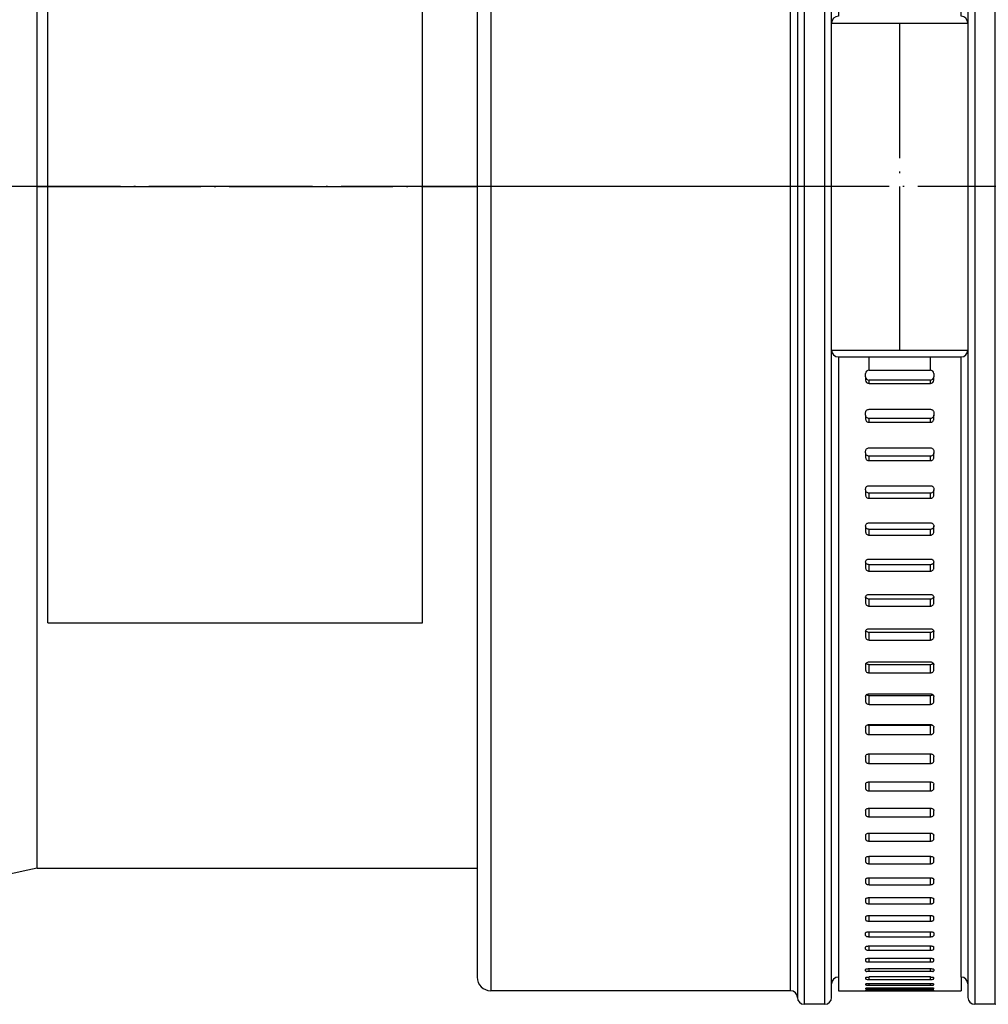
# Model space of a CAD drawing. Units: millimetres. Extents: x -1151 to -487, y 344 to 970.
# Drawn here: x -762 to -691, y 495 to 567 of the extents above; entities that cross this region are included whole.
import ezdxf

# ---------------------------------------------------------------- set-up
doc = ezdxf.new("R2010")
doc.units = ezdxf.units.MM
doc.linetypes.add('DOT_CENTER', pattern=[14, 12, -1, 0, -1])
doc.layers.add('1', color=7, linetype='Continuous')

# ---------------------------------------------------------------- blocks, each defined once
blk = doc.blocks.new('Hinweisetikett-Rohr-340798711__2', base_point=(-760.003, 523))
at = {"color": 7, "linetype": 'Continuous'}
for p, q in [((-760.003, 523), (-760.003, 587)), ((-732.503, 587), (-760.003, 587)), ((-732.503, 523), (-732.503, 587)), ((-760.003, 523), (-732.503, 523))]:
    blk.add_line(p, q, dxfattribs=at)
blk = doc.blocks.new('14-08-443_Schlauchschelle__3', base_point=(-702.503, 496))
at = {"color": 7, "linetype": 'Continuous'}
for p, q in [((-702.503, 543), (-702.503, 567)), ((-692.503, 567), (-692.503, 543)), ((-702.003, 542.5), (-693.003, 542.5)), ((-702.003, 542.5), (-702.003, 497)), ((-699.753, 541.533), (-699.753, 542.5)), ((-695.253, 541.533), (-695.253, 542.5)), ((-693.003, 497), (-693.003, 542.5)), ((-700.003, 541.04), (-700.003, 541.29)), ((-699.753, 541.5), (-699.753, 541.533)), ((-697.503, 541.5), (-699.753, 541.5)), ((-695.253, 541.5), (-697.503, 541.5)), ((-695.253, 541.5), (-695.253, 541.533)), ((-695.003, 541.29), (-695.003, 541.04)), ((-700.003, 541.04), (-700.003, 540.804)), ((-695.253, 540.798), (-699.753, 540.798)), ((-699.753, 540.561), (-695.253, 540.561)), ((-695.003, 540.804), (-695.003, 541.04)), ((-700.003, 538.229), (-700.003, 538.424)), ((-699.753, 538.664), (-695.253, 538.664)), ((-695.003, 538.424), (-695.003, 538.229)), ((-700.003, 538.229), (-700.003, 537.944)), ((-695.253, 537.99), (-699.753, 537.99)), ((-699.753, 537.705), (-695.253, 537.705)), ((-695.003, 537.944), (-695.003, 538.229)), ((-700.003, 535.461), (-700.003, 535.6)), ((-700.003, 535.461), (-700.003, 535.128)), ((-699.753, 535.836), (-695.253, 535.836)), ((-695.003, 535.6), (-695.003, 535.461)), ((-695.003, 535.128), (-695.003, 535.461)), ((-695.253, 535.226), (-699.753, 535.226)), ((-699.753, 534.893), (-695.253, 534.893)), ((-700.003, 532.742), (-700.003, 532.825)), ((-700.003, 532.742), (-700.003, 532.362)), ((-699.753, 533.056), (-695.253, 533.056)), ((-695.253, 532.511), (-699.753, 532.511)), ((-695.003, 532.825), (-695.003, 532.742)), ((-695.003, 532.362), (-695.003, 532.742)), ((-699.753, 532.131), (-695.253, 532.131)), ((-699.753, 530.332), (-695.253, 530.332)), ((-700.003, 530.079), (-700.003, 530.105)), ((-700.003, 530.079), (-700.003, 529.653)), ((-695.253, 529.853), (-699.753, 529.853)), ((-695.003, 530.105), (-695.003, 530.079)), ((-695.003, 529.653), (-695.003, 530.079)), ((-699.753, 529.428), (-695.253, 529.428)), ((-700.003, 527.449), (-700.003, 527.008)), ((-699.753, 527.671), (-695.253, 527.671)), ((-695.003, 527.008), (-695.003, 527.449)), ((-695.253, 527.259), (-699.753, 527.259)), ((-699.753, 526.788), (-695.253, 526.788)), ((-700.003, 524.863), (-700.003, 524.434)), ((-699.753, 525.078), (-695.253, 525.078)), ((-695.253, 524.735), (-699.753, 524.735)), ((-695.003, 524.434), (-695.003, 524.863)), ((-699.753, 524.22), (-695.253, 524.22)), ((-699.753, 522.561), (-695.253, 522.561)), ((-700.003, 522.352), (-700.003, 521.937)), ((-695.253, 522.287), (-699.753, 522.287)), ((-699.753, 521.73), (-695.253, 521.73)), ((-695.003, 521.937), (-695.003, 522.352)), ((-700.003, 519.924), (-700.003, 519.524)), ((-699.753, 520.126), (-695.253, 520.126)), ((-695.253, 519.922), (-699.753, 519.922)), ((-695.003, 519.524), (-695.003, 519.924)), ((-699.753, 519.324), (-695.253, 519.324)), ((-700.003, 517.585), (-700.003, 517.2)), ((-699.753, 517.779), (-695.253, 517.779)), ((-695.253, 517.646), (-699.753, 517.646)), ((-695.003, 517.2), (-695.003, 517.585)), ((-699.753, 517.008), (-695.253, 517.008)), ((-700.003, 515.34), (-700.003, 514.971)), ((-699.753, 515.526), (-695.253, 515.526)), ((-695.253, 515.463), (-699.753, 515.463)), ((-695.003, 514.971), (-695.003, 515.34)), ((-699.753, 514.788), (-695.253, 514.788)), ((-700.003, 513.195), (-700.003, 512.844)), ((-699.753, 513.372), (-695.253, 513.372)), ((-695.003, 512.844), (-695.003, 513.195)), ((-699.753, 512.67), (-695.253, 512.67)), ((-700.003, 511.156), (-700.003, 510.823)), ((-699.753, 511.324), (-695.253, 511.324)), ((-695.003, 510.823), (-695.003, 511.156)), ((-699.753, 510.658), (-695.253, 510.658)), ((-699.753, 509.386), (-695.253, 509.386)), ((-700.003, 509.228), (-700.003, 508.914)), ((-699.753, 508.759), (-695.253, 508.759)), ((-695.003, 508.914), (-695.003, 509.228)), ((-700.003, 507.415), (-700.003, 507.121)), ((-699.753, 507.564), (-695.253, 507.564)), ((-695.003, 507.121), (-695.003, 507.415)), ((-699.753, 506.976), (-695.253, 506.976)), ((-699.753, 505.861), (-695.253, 505.861)), ((-700.003, 505.723), (-700.003, 505.45)), ((-699.753, 505.314), (-695.253, 505.314)), ((-695.003, 505.45), (-695.003, 505.723)), ((-700.003, 504.155), (-700.003, 503.903)), ((-699.753, 504.282), (-695.253, 504.282)), ((-699.753, 503.779), (-695.253, 503.779)), ((-695.003, 503.903), (-695.003, 504.155)), ((-700.003, 502.715), (-700.003, 502.486)), ((-699.753, 502.832), (-695.253, 502.832)), ((-699.753, 502.372), (-695.253, 502.372)), ((-695.003, 502.486), (-695.003, 502.715)), ((-699.753, 501.513), (-695.253, 501.513)), ((-700.003, 501.408), (-700.003, 501.201)), ((-699.753, 501.098), (-695.253, 501.098)), ((-695.003, 501.201), (-695.003, 501.408)), ((-700.003, 500.052), (-700.003, 500.236)), ((-699.753, 500.329), (-695.253, 500.329)), ((-695.003, 500.236), (-695.003, 500.052)), ((-699.753, 499.961), (-695.253, 499.961)), ((-699.753, 499.284), (-695.253, 499.284)), ((-700.003, 499.041), (-700.003, 499.202)), ((-699.753, 498.963), (-695.253, 498.963)), ((-695.003, 499.041), (-695.003, 499.202)), ((-700.003, 498.309), (-700.003, 498.173)), ((-699.753, 498.379), (-695.253, 498.379)), ((-699.753, 498.106), (-695.253, 498.106)), ((-695.003, 498.173), (-695.003, 498.309)), ((-700.003, 497.447), (-700.003, 497.559)), ((-699.753, 497.617), (-695.253, 497.617)), ((-695.253, 497.397), (-699.753, 497.397)), ((-695.003, 497.559), (-695.003, 497.447)), ((-702.003, 497), (-702.003, 496)), ((-700.003, 496.955), (-700.003, 496.867)), ((-700.003, 496.497), (-700.003, 496.434)), ((-695.253, 497.008), (-699.753, 497.008)), ((-699.753, 496.825), (-695.253, 496.825)), ((-699.753, 496.53), (-695.253, 496.53)), ((-699.753, 496.405), (-695.253, 496.405)), ((-695.003, 496.867), (-695.003, 496.955)), ((-695.003, 496.434), (-695.003, 496.497)), ((-693.003, 497), (-693.003, 496)), ((-702.003, 496), (-693.003, 496)), ((-700.003, 496.187), (-700.003, 496.149)), ((-699.753, 496.207), (-695.253, 496.207)), ((-699.753, 496.132), (-695.253, 496.132)), ((-699.753, 496.033), (-695.253, 496.033)), ((-699.753, 496.008), (-695.253, 496.008)), ((-695.003, 496.145), (-695.003, 496.192))]:
    blk.add_line(p, q, dxfattribs=at)
at = {"color": 3, "linetype": 'Continuous'}
for p, q in [((-702.503, 567), (-692.503, 567)), ((-702.503, 543), (-692.503, 543)), ((-699.753, 540.561), (-699.753, 540.798)), ((-695.253, 540.561), (-695.253, 540.798)), ((-699.753, 537.705), (-699.753, 537.99)), ((-695.253, 537.705), (-695.253, 537.99)), ((-699.753, 534.893), (-699.753, 535.226)), ((-695.253, 534.893), (-695.253, 535.226)), ((-699.753, 532.131), (-699.753, 532.511)), ((-695.253, 532.131), (-695.253, 532.511)), ((-699.753, 529.428), (-699.753, 529.853)), ((-695.253, 529.428), (-695.253, 529.853)), ((-699.753, 526.788), (-699.753, 527.259)), ((-695.253, 526.788), (-695.253, 527.259)), ((-699.753, 524.22), (-699.753, 524.735)), ((-695.253, 524.22), (-695.253, 524.735)), ((-699.753, 521.73), (-699.753, 522.287)), ((-695.253, 521.73), (-695.253, 522.287)), ((-699.753, 519.324), (-699.753, 519.922)), ((-695.253, 519.324), (-695.253, 519.922)), ((-699.753, 517.008), (-699.753, 517.646)), ((-695.253, 517.008), (-695.253, 517.646)), ((-699.753, 514.788), (-699.753, 515.463)), ((-695.253, 514.788), (-695.253, 515.463)), ((-699.753, 512.67), (-699.753, 513.372)), ((-695.253, 512.67), (-695.253, 513.372)), ((-699.753, 510.658), (-699.753, 511.324)), ((-695.253, 510.658), (-695.253, 511.324)), ((-699.753, 508.759), (-699.753, 509.386)), ((-695.253, 508.759), (-695.253, 509.386)), ((-699.753, 506.976), (-699.753, 507.564)), ((-695.253, 506.976), (-695.253, 507.564)), ((-699.753, 505.314), (-699.753, 505.861)), ((-695.253, 505.314), (-695.253, 505.861)), ((-699.753, 503.779), (-699.753, 504.282)), ((-695.253, 503.779), (-695.253, 504.282)), ((-699.753, 502.372), (-699.753, 502.832)), ((-695.253, 502.372), (-695.253, 502.832)), ((-699.753, 501.098), (-699.753, 501.513)), ((-695.253, 501.098), (-695.253, 501.513)), ((-699.753, 499.961), (-699.753, 500.329)), ((-695.253, 499.961), (-695.253, 500.329)), ((-699.753, 498.963), (-699.753, 499.284)), ((-695.253, 498.963), (-695.253, 499.284)), ((-699.753, 498.106), (-699.753, 498.379)), ((-695.253, 498.106), (-695.253, 498.379)), ((-699.753, 497.397), (-699.753, 497.617)), ((-695.253, 497.397), (-695.253, 497.617)), ((-699.753, 496.825), (-699.753, 497.008)), ((-699.753, 496.405), (-699.753, 496.53)), ((-695.253, 496.825), (-695.253, 497.008)), ((-695.253, 496.405), (-695.253, 496.53)), ((-699.753, 496.132), (-699.753, 496.207)), ((-699.753, 496.008), (-699.753, 496.033)), ((-695.253, 496.132), (-695.253, 496.207)), ((-695.253, 496.008), (-695.253, 496.033))]:
    blk.add_line(p, q, dxfattribs=at)
at = {"color": 7, "linetype": 'Continuous'}
for centre, radius, start, end in [((-702.003, 567), 0.5, 90, 180), ((-693.003, 567), 0.5, 0, 90), ((-702.003, 543), 0.5, 180, 270), ((-693.003, 543), 0.5, 270, 0), ((-699.757, 541.286), 0.247, 89.20932, 179.23056), ((-695.25, 541.286), 0.247, 0.76944, 90.79068), ((-699.757, 541.044), 0.246, 180.85623, 270.88262), ((-699.757, 540.807), 0.246, 180.85549, 270.88184), ((-695.25, 541.044), 0.246, 269.11738, 359.14377), ((-695.25, 540.807), 0.246, 269.11816, 359.14451)]:
    blk.add_arc(centre, radius, start, end, dxfattribs=at)
for points, knots in [([(-700.003, 538.424), (-700, 538.455), (-699.992, 538.518), (-699.934, 538.598), (-699.851, 538.653), (-699.786, 538.66), (-699.753, 538.664)], [0, 0, 0, 0, 0.0939879, 0.1885202, 0.2846291, 0.3823126, 0.3823126, 0.3823126, 0.3823126]), ([(-695.253, 538.664), (-695.221, 538.66), (-695.156, 538.653), (-695.073, 538.598), (-695.015, 538.519), (-695.007, 538.455), (-695.003, 538.424)], [0, 0, 0, 0, 0.0976001, 0.193627, 0.2882425, 0.3823119, 0.3823119, 0.3823119, 0.3823119]), ([(-699.753, 537.99), (-699.786, 537.994), (-699.851, 538.001), (-699.934, 538.056), (-699.992, 538.135), (-700, 538.198), (-700.003, 538.229)], [0, 0, 0, 0, 0.0975824, 0.1934818, 0.2878483, 0.3816437, 0.3816437, 0.3816437, 0.3816437]), ([(-700.003, 537.944), (-700, 537.913), (-699.992, 537.85), (-699.934, 537.771), (-699.851, 537.716), (-699.786, 537.709), (-699.753, 537.705)], [0, 0, 0, 0, 0.0937165, 0.1880021, 0.2839843, 0.3816502, 0.3816502, 0.3816502, 0.3816502]), ([(-695.003, 538.229), (-695.007, 538.198), (-695.015, 538.135), (-695.073, 538.056), (-695.156, 538.001), (-695.221, 537.994), (-695.253, 537.99)], [0, 0, 0, 0, 0.0937141, 0.1879976, 0.2839787, 0.3816445, 0.3816445, 0.3816445, 0.3816445]), ([(-695.253, 537.705), (-695.221, 537.709), (-695.156, 537.716), (-695.073, 537.771), (-695.015, 537.85), (-695.007, 537.913), (-695.003, 537.944)], [0, 0, 0, 0, 0.0975826, 0.193483, 0.2878517, 0.3816494, 0.3816494, 0.3816494, 0.3816494]), ([(-700.003, 535.6), (-700, 535.631), (-699.992, 535.693), (-699.934, 535.771), (-699.851, 535.825), (-699.786, 535.832), (-699.753, 535.836)], [0, 0, 0, 0, 0.0925546, 0.1860778, 0.2817481, 0.3793764, 0.3793764, 0.3793764, 0.3793764]), ([(-699.753, 535.226), (-699.786, 535.229), (-699.851, 535.236), (-699.934, 535.29), (-699.992, 535.368), (-700, 535.43), (-700.003, 535.461)], [0, 0, 0, 0, 0.0975247, 0.1929668, 0.2862836, 0.3785989, 0.3785989, 0.3785989, 0.3785989]), ([(-695.253, 535.836), (-695.221, 535.832), (-695.156, 535.825), (-695.073, 535.771), (-695.015, 535.693), (-695.007, 535.631), (-695.003, 535.6)], [0, 0, 0, 0, 0.097545, 0.1931343, 0.2867402, 0.3793753, 0.3793753, 0.3793753, 0.3793753]), ([(-695.003, 535.461), (-695.007, 535.43), (-695.015, 535.368), (-695.073, 535.29), (-695.156, 535.236), (-695.221, 535.229), (-695.253, 535.226)], [0, 0, 0, 0, 0.0922352, 0.1854694, 0.2809922, 0.3786001, 0.3786001, 0.3786001, 0.3786001]), ([(-700.003, 535.128), (-700, 535.097), (-699.992, 535.035), (-699.934, 534.957), (-699.851, 534.904), (-699.786, 534.896), (-699.753, 534.893)], [0, 0, 0, 0, 0.0922379, 0.1854746, 0.2809987, 0.3786067, 0.3786067, 0.3786067, 0.3786067]), ([(-695.253, 534.893), (-695.221, 534.896), (-695.156, 534.904), (-695.073, 534.957), (-695.015, 535.035), (-695.007, 535.097), (-695.003, 535.128)], [0, 0, 0, 0, 0.0975249, 0.1929682, 0.2862875, 0.3786055, 0.3786055, 0.3786055, 0.3786055]), ([(-700.003, 532.825), (-700, 532.855), (-699.992, 532.917), (-699.933, 532.993), (-699.851, 533.046), (-699.786, 533.053), (-699.753, 533.056)], [0, 0, 0, 0, 0.0908989, 0.1832614, 0.2784303, 0.3759956, 0.3759956, 0.3759956, 0.3759956]), ([(-699.753, 532.511), (-699.786, 532.515), (-699.851, 532.522), (-699.933, 532.574), (-699.992, 532.65), (-699.999, 532.711), (-700.003, 532.742)], [0, 0, 0, 0, 0.0974596, 0.1923828, 0.2844998, 0.3751134, 0.3751134, 0.3751134, 0.3751134]), ([(-695.253, 533.056), (-695.221, 533.053), (-695.156, 533.046), (-695.074, 532.993), (-695.015, 532.917), (-695.007, 532.855), (-695.003, 532.825)], [0, 0, 0, 0, 0.0974824, 0.1925712, 0.285016, 0.3759942, 0.3759942, 0.3759942, 0.3759942]), ([(-695.003, 532.742), (-695.007, 532.711), (-695.015, 532.65), (-695.074, 532.574), (-695.156, 532.522), (-695.221, 532.515), (-695.253, 532.511)], [0, 0, 0, 0, 0.0905347, 0.1825695, 0.2775725, 0.3751149, 0.3751149, 0.3751149, 0.3751149]), ([(-700.003, 532.362), (-700, 532.332), (-699.992, 532.27), (-699.933, 532.194), (-699.851, 532.142), (-699.786, 532.135), (-699.753, 532.131)], [0, 0, 0, 0, 0.0905378, 0.1825755, 0.2775798, 0.3751224, 0.3751224, 0.3751224, 0.3751224]), ([(-695.253, 532.131), (-695.221, 532.135), (-695.156, 532.142), (-695.074, 532.194), (-695.015, 532.27), (-695.007, 532.332), (-695.003, 532.362)], [0, 0, 0, 0, 0.0974598, 0.1923843, 0.2845042, 0.3751209, 0.3751209, 0.3751209, 0.3751209]), ([(-700.003, 530.105), (-699.999, 530.135), (-699.991, 530.196), (-699.933, 530.271), (-699.851, 530.322), (-699.786, 530.329), (-699.753, 530.332)], [0, 0, 0, 0, 0.0890256, 0.1800819, 0.2746907, 0.372186, 0.372186, 0.372186, 0.372186]), ([(-695.253, 530.332), (-695.221, 530.329), (-695.156, 530.322), (-695.074, 530.271), (-695.015, 530.196), (-695.007, 530.135), (-695.003, 530.105)], [0, 0, 0, 0, 0.0974126, 0.1919425, 0.2830807, 0.3721842, 0.3721842, 0.3721842, 0.3721842]), ([(-699.753, 529.853), (-699.786, 529.857), (-699.85, 529.863), (-699.933, 529.914), (-699.991, 529.989), (-699.999, 530.049), (-700.003, 530.079)], [0, 0, 0, 0, 0.0973877, 0.1917348, 0.2825083, 0.3712035, 0.3712035, 0.3712035, 0.3712035]), ([(-700.003, 529.653), (-699.999, 529.623), (-699.991, 529.563), (-699.933, 529.488), (-699.85, 529.438), (-699.786, 529.431), (-699.753, 529.428)], [0, 0, 0, 0, 0.0886211, 0.1793161, 0.2737434, 0.3712137, 0.3712137, 0.3712137, 0.3712137]), ([(-695.003, 530.079), (-695.007, 530.049), (-695.015, 529.989), (-695.074, 529.914), (-695.156, 529.863), (-695.221, 529.857), (-695.253, 529.853)], [0, 0, 0, 0, 0.0886176, 0.1793094, 0.2737352, 0.3712054, 0.3712054, 0.3712054, 0.3712054]), ([(-695.253, 529.428), (-695.221, 529.431), (-695.157, 529.438), (-695.074, 529.488), (-695.015, 529.563), (-695.007, 529.623), (-695.003, 529.653)], [0, 0, 0, 0, 0.0973879, 0.1917365, 0.2825131, 0.3712119, 0.3712119, 0.3712119, 0.3712119]), ([(-700.003, 527.479), (-699.996, 527.502), (-699.982, 527.55), (-699.929, 527.613), (-699.85, 527.661), (-699.786, 527.667), (-699.753, 527.671)], [0, 0, 0, 0, 0.0731948, 0.1483282, 0.242323, 0.3397418, 0.3397418, 0.3397418, 0.3397418]), ([(-700.003, 527.449), (-700.003, 527.454), (-700.003, 527.464), (-700.003, 527.474), (-700.003, 527.479)], [0, 0, 0, 0, 0.01486402, 0.02956828, 0.02956828, 0.02956828, 0.02956828]), ([(-699.753, 527.259), (-699.786, 527.262), (-699.85, 527.269), (-699.928, 527.316), (-699.982, 527.378), (-699.996, 527.426), (-700.003, 527.449)], [0, 0, 0, 0, 0.0973097, 0.1910283, 0.2658396, 0.3386853, 0.3386853, 0.3386853, 0.3386853]), ([(-695.253, 527.671), (-695.221, 527.667), (-695.157, 527.661), (-695.078, 527.613), (-695.025, 527.55), (-695.011, 527.502), (-695.003, 527.479)], [0, 0, 0, 0, 0.0973366, 0.1912535, 0.266455, 0.3397436, 0.3397436, 0.3397436, 0.3397436]), ([(-695.003, 527.449), (-695.011, 527.426), (-695.025, 527.378), (-695.078, 527.316), (-695.157, 527.269), (-695.221, 527.262), (-695.253, 527.259)], [0, 0, 0, 0, 0.0727524, 0.1474958, 0.2412918, 0.3386837, 0.3386837, 0.3386837, 0.3386837]), ([(-695.003, 527.479), (-695.004, 527.474), (-695.004, 527.464), (-695.004, 527.454), (-695.003, 527.449)], [0, 0, 0, 0, 0.0147073, 0.02956825, 0.02956825, 0.02956825, 0.02956825]), ([(-700.003, 527.008), (-699.999, 526.979), (-699.991, 526.92), (-699.933, 526.847), (-699.85, 526.798), (-699.786, 526.792), (-699.753, 526.788)], [0, 0, 0, 0, 0.0864935, 0.1757095, 0.2695072, 0.3668992, 0.3668992, 0.3668992, 0.3668992]), ([(-695.253, 526.788), (-695.221, 526.792), (-695.157, 526.798), (-695.074, 526.847), (-695.016, 526.92), (-695.007, 526.979), (-695.003, 527.008)], [0, 0, 0, 0, 0.0973099, 0.1910302, 0.2803273, 0.3668969, 0.3668969, 0.3668969, 0.3668969]), ([(-700.003, 524.863), (-700.003, 524.87), (-700.003, 524.884), (-700, 524.899), (-699.998, 524.906)], [0, 0, 0, 0, 0.02168082, 0.04336762, 0.04336762, 0.04336762, 0.04336762]), ([(-699.998, 524.906), (-699.991, 524.926), (-699.977, 524.967), (-699.926, 525.024), (-699.85, 525.068), (-699.786, 525.075), (-699.753, 525.078)], [0, 0, 0, 0, 0.0638881, 0.1301018, 0.2234336, 0.3207705, 0.3207705, 0.3207705, 0.3207705]), ([(-699.753, 524.735), (-699.786, 524.738), (-699.85, 524.744), (-699.926, 524.788), (-699.977, 524.844), (-699.991, 524.886), (-699.998, 524.906)], [0, 0, 0, 0, 0.0972264, 0.1902694, 0.2562597, 0.3198925, 0.3198925, 0.3198925, 0.3198925]), ([(-695.253, 525.078), (-695.221, 525.075), (-695.157, 525.068), (-695.075, 525.02), (-695.016, 524.949), (-695.007, 524.891), (-695.003, 524.863)], [0, 0, 0, 0, 0.097255, 0.1905102, 0.2786285, 0.363352, 0.363352, 0.363352, 0.363352]), ([(-695.009, 524.906), (-695.016, 524.886), (-695.03, 524.844), (-695.081, 524.788), (-695.157, 524.744), (-695.221, 524.738), (-695.253, 524.735)], [0, 0, 0, 0, 0.0635277, 0.1294458, 0.2225649, 0.3198731, 0.3198731, 0.3198731, 0.3198731]), ([(-700.003, 524.434), (-699.999, 524.406), (-699.991, 524.348), (-699.932, 524.277), (-699.85, 524.23), (-699.786, 524.224), (-699.753, 524.22)], [0, 0, 0, 0, 0.0841613, 0.1717705, 0.2648914, 0.3621998, 0.3621998, 0.3621998, 0.3621998]), ([(-695.253, 524.22), (-695.221, 524.224), (-695.157, 524.23), (-695.075, 524.277), (-695.016, 524.348), (-695.007, 524.406), (-695.003, 524.434)], [0, 0, 0, 0, 0.0972266, 0.1902714, 0.2779613, 0.362197, 0.362197, 0.362197, 0.362197]), ([(-700.003, 522.352), (-699.999, 522.38), (-699.991, 522.436), (-699.932, 522.505), (-699.85, 522.552), (-699.786, 522.558), (-699.753, 522.561)], [0, 0, 0, 0, 0.0821582, 0.1685002, 0.2611258, 0.3583759, 0.3583759, 0.3583759, 0.3583759]), ([(-699.753, 522.287), (-699.786, 522.29), (-699.849, 522.296), (-699.921, 522.336), (-699.966, 522.381), (-699.981, 522.409), (-699.988, 522.423)], [0, 0, 0, 0, 0.0971386, 0.1894649, 0.2384145, 0.2855797, 0.2855797, 0.2855797, 0.2855797]), ([(-695.253, 522.561), (-695.221, 522.558), (-695.157, 522.552), (-695.075, 522.505), (-695.016, 522.437), (-695.008, 522.38), (-695.003, 522.352)], [0, 0, 0, 0, 0.0971686, 0.1897192, 0.2761414, 0.3583728, 0.3583728, 0.3583728, 0.3583728]), ([(-695.019, 522.423), (-695.026, 522.409), (-695.041, 522.381), (-695.086, 522.336), (-695.157, 522.296), (-695.221, 522.29), (-695.253, 522.287)], [0, 0, 0, 0, 0.0470759, 0.0959639, 0.1883649, 0.2855849, 0.2855849, 0.2855849, 0.2855849]), ([(-700.003, 521.937), (-699.999, 521.91), (-699.991, 521.853), (-699.932, 521.785), (-699.85, 521.739), (-699.786, 521.733), (-699.753, 521.73)], [0, 0, 0, 0, 0.0816316, 0.1675157, 0.2599186, 0.3571388, 0.3571388, 0.3571388, 0.3571388]), ([(-695.253, 521.73), (-695.221, 521.733), (-695.157, 521.739), (-695.075, 521.785), (-695.016, 521.853), (-695.008, 521.91), (-695.003, 521.937)], [0, 0, 0, 0, 0.0971388, 0.1894671, 0.2754312, 0.3571355, 0.3571355, 0.3571355, 0.3571355]), ([(-700.003, 519.924), (-699.998, 519.95), (-699.988, 520.004), (-699.928, 520.068), (-699.849, 520.117), (-699.786, 520.123), (-699.753, 520.126)], [0, 0, 0, 0, 0.0775118, 0.1619714, 0.253087, 0.3499723, 0.3499723, 0.3499723, 0.3499723]), ([(-700.003, 519.524), (-699.999, 519.497), (-699.991, 519.442), (-699.931, 519.377), (-699.849, 519.333), (-699.786, 519.327), (-699.753, 519.324)], [0, 0, 0, 0, 0.0789122, 0.1629636, 0.2546136, 0.351742, 0.351742, 0.351742, 0.351742]), ([(-699.753, 519.922), (-699.786, 519.925), (-699.849, 519.931), (-699.915, 519.966), (-699.953, 520), (-699.965, 520.016), (-699.971, 520.023)], [0, 0, 0, 0, 0.0970472, 0.188622, 0.2187498, 0.2479897, 0.2479897, 0.2479897, 0.2479897]), ([(-695.253, 520.126), (-695.221, 520.123), (-695.158, 520.117), (-695.076, 520.072), (-695.016, 520.006), (-695.008, 519.951), (-695.003, 519.924)], [0, 0, 0, 0, 0.0970783, 0.1888873, 0.2735031, 0.353051, 0.353051, 0.353051, 0.353051]), ([(-695.031, 520.03), (-695.038, 520.02), (-695.052, 520.002), (-695.091, 519.966), (-695.158, 519.931), (-695.221, 519.925), (-695.253, 519.922)], [0, 0, 0, 0, 0.0363584, 0.0674394, 0.1590874, 0.2562155, 0.2562155, 0.2562155, 0.2562155]), ([(-695.253, 519.324), (-695.221, 519.327), (-695.158, 519.333), (-695.076, 519.377), (-695.016, 519.442), (-695.008, 519.497), (-695.003, 519.524)], [0, 0, 0, 0, 0.0970474, 0.1886242, 0.2727551, 0.3517382, 0.3517382, 0.3517382, 0.3517382]), ([(-700.003, 517.585), (-699.999, 517.611), (-699.991, 517.664), (-699.931, 517.728), (-699.849, 517.77), (-699.786, 517.776), (-699.753, 517.779)], [0, 0, 0, 0, 0.0766119, 0.1592432, 0.2503526, 0.3474183, 0.3474183, 0.3474183, 0.3474183]), ([(-699.753, 517.646), (-699.786, 517.648), (-699.849, 517.654), (-699.909, 517.684), (-699.937, 517.707), (-699.941, 517.71), (-699.942, 517.712)], [0, 0, 0, 0, 0.0969531, 0.1877483, 0.1976938, 0.2036309, 0.2036309, 0.2036309, 0.2036309]), ([(-695.253, 517.779), (-695.221, 517.776), (-695.158, 517.77), (-695.076, 517.728), (-695.016, 517.664), (-695.008, 517.611), (-695.003, 517.585)], [0, 0, 0, 0, 0.096985, 0.1880224, 0.2707327, 0.3474141, 0.3474141, 0.3474141, 0.3474141]), ([(-695.064, 517.712), (-695.066, 517.71), (-695.07, 517.707), (-695.097, 517.684), (-695.158, 517.654), (-695.221, 517.648), (-695.253, 517.646)], [0, 0, 0, 0, 0.0058784, 0.0157259, 0.1065927, 0.2036264, 0.2036264, 0.2036264, 0.2036264]), ([(-700.003, 517.2), (-699.999, 517.174), (-699.991, 517.121), (-699.931, 517.058), (-699.849, 517.016), (-699.786, 517.011), (-699.753, 517.008)], [0, 0, 0, 0, 0.0760118, 0.1581349, 0.2490038, 0.3460377, 0.3460377, 0.3460377, 0.3460377]), ([(-695.253, 517.008), (-695.221, 517.011), (-695.158, 517.016), (-695.076, 517.058), (-695.016, 517.121), (-695.008, 517.174), (-695.003, 517.2)], [0, 0, 0, 0, 0.0969533, 0.1877507, 0.2699526, 0.3460333, 0.3460333, 0.3460333, 0.3460333]), ([(-700.003, 515.34), (-699.999, 515.365), (-699.99, 515.417), (-699.93, 515.477), (-699.849, 515.517), (-699.786, 515.523), (-699.753, 515.526)], [0, 0, 0, 0, 0.0735739, 0.1542144, 0.2445275, 0.3414974, 0.3414974, 0.3414974, 0.3414974]), ([(-699.753, 515.463), (-699.778, 515.465), (-699.826, 515.467), (-699.87, 515.485), (-699.892, 515.494)], [0, 0, 0, 0, 0.0730844, 0.1429858, 0.1429858, 0.1429858, 0.1429858]), ([(-695.253, 515.526), (-695.221, 515.523), (-695.158, 515.518), (-695.077, 515.477), (-695.017, 515.417), (-695.008, 515.365), (-695.003, 515.34)], [0, 0, 0, 0, 0.0968897, 0.1871323, 0.2678514, 0.3414927, 0.3414927, 0.3414927, 0.3414927]), ([(-695.115, 515.494), (-695.137, 515.485), (-695.181, 515.467), (-695.229, 515.465), (-695.253, 515.463)], [0, 0, 0, 0, 0.0699118, 0.1429652, 0.1429652, 0.1429652, 0.1429652]), ([(-700.003, 514.971), (-699.999, 514.947), (-699.99, 514.896), (-699.93, 514.836), (-699.849, 514.796), (-699.786, 514.791), (-699.753, 514.788)], [0, 0, 0, 0, 0.0729399, 0.1530522, 0.2431193, 0.3400569, 0.3400569, 0.3400569, 0.3400569]), ([(-695.253, 514.788), (-695.221, 514.791), (-695.158, 514.796), (-695.077, 514.835), (-695.017, 514.895), (-695.008, 514.947), (-695.003, 514.971)], [0, 0, 0, 0, 0.0968575, 0.1868546, 0.2670452, 0.340052, 0.340052, 0.340052, 0.340052]), ([(-700.003, 513.195), (-699.999, 513.219), (-699.99, 513.269), (-699.929, 513.327), (-699.848, 513.365), (-699.786, 513.37), (-699.753, 513.372)], [0, 0, 0, 0, 0.0703726, 0.1489508, 0.238452, 0.335325, 0.335325, 0.335325, 0.335325]), ([(-695.253, 513.372), (-695.221, 513.37), (-695.159, 513.365), (-695.078, 513.327), (-695.017, 513.269), (-695.008, 513.219), (-695.003, 513.195)], [0, 0, 0, 0, 0.0967932, 0.1862256, 0.2648818, 0.3353197, 0.3353197, 0.3353197, 0.3353197]), ([(-700.003, 512.844), (-699.999, 512.821), (-699.99, 512.771), (-699.929, 512.714), (-699.848, 512.677), (-699.786, 512.672), (-699.753, 512.67)], [0, 0, 0, 0, 0.069707, 0.1477409, 0.236993, 0.3338336, 0.3338336, 0.3338336, 0.3338336]), ([(-695.253, 512.67), (-695.221, 512.672), (-695.159, 512.677), (-695.078, 512.714), (-695.017, 512.771), (-695.008, 512.821), (-695.003, 512.844)], [0, 0, 0, 0, 0.0967609, 0.1859446, 0.2640563, 0.333828, 0.333828, 0.333828, 0.333828]), ([(-700.003, 511.156), (-699.999, 511.179), (-699.99, 511.227), (-699.929, 511.281), (-699.848, 511.317), (-699.786, 511.322), (-699.753, 511.324)], [0, 0, 0, 0, 0.0670194, 0.1434795, 0.2321612, 0.3289373, 0.3289373, 0.3289373, 0.3289373]), ([(-700.003, 510.823), (-699.999, 510.801), (-699.99, 510.753), (-699.928, 510.7), (-699.848, 510.665), (-699.786, 510.66), (-699.753, 510.658)], [0, 0, 0, 0, 0.0663246, 0.1422289, 0.2306607, 0.3274044, 0.3274044, 0.3274044, 0.3274044]), ([(-695.253, 511.324), (-695.221, 511.322), (-695.159, 511.317), (-695.078, 511.281), (-695.017, 511.227), (-695.008, 511.179), (-695.003, 511.156)], [0, 0, 0, 0, 0.0966966, 0.1853112, 0.2618488, 0.3289314, 0.3289314, 0.3289314, 0.3289314]), ([(-695.253, 510.658), (-695.221, 510.66), (-695.159, 510.665), (-695.078, 510.7), (-695.017, 510.753), (-695.008, 510.801), (-695.003, 510.823)], [0, 0, 0, 0, 0.0966644, 0.1850296, 0.2610111, 0.3273982, 0.3273982, 0.3273982, 0.3273982]), ([(-700.003, 509.228), (-699.999, 509.249), (-699.989, 509.295), (-699.928, 509.346), (-699.848, 509.379), (-699.786, 509.384), (-699.753, 509.386)], [0, 0, 0, 0, 0.0635268, 0.1378308, 0.2256935, 0.3223733, 0.3223733, 0.3223733, 0.3223733]), ([(-695.253, 509.386), (-695.221, 509.384), (-695.159, 509.38), (-695.079, 509.346), (-695.018, 509.295), (-695.008, 509.249), (-695.003, 509.228)], [0, 0, 0, 0, 0.0966008, 0.1843981, 0.258779, 0.3223668, 0.3223668, 0.3223668, 0.3223668]), ([(-700.003, 508.914), (-699.999, 508.893), (-699.989, 508.848), (-699.928, 508.798), (-699.848, 508.765), (-699.786, 508.761), (-699.753, 508.759)], [0, 0, 0, 0, 0.0628055, 0.1365468, 0.2241614, 0.3208095, 0.3208095, 0.3208095, 0.3208095]), ([(-695.253, 508.759), (-695.221, 508.761), (-695.159, 508.765), (-695.079, 508.798), (-695.018, 508.847), (-695.008, 508.893), (-695.003, 508.914)], [0, 0, 0, 0, 0.0965692, 0.1841188, 0.2579368, 0.3208027, 0.3208027, 0.3208027, 0.3208027]), ([(-700.003, 507.415), (-699.999, 507.435), (-699.989, 507.479), (-699.927, 507.526), (-699.847, 507.557), (-699.786, 507.561), (-699.753, 507.564)], [0, 0, 0, 0, 0.059909, 0.132038, 0.2190906, 0.315676, 0.315676, 0.315676, 0.315676]), ([(-695.253, 507.564), (-695.221, 507.561), (-695.16, 507.557), (-695.08, 507.526), (-695.018, 507.479), (-695.008, 507.435), (-695.003, 507.415)], [0, 0, 0, 0, 0.0965069, 0.1834957, 0.2557012, 0.315669, 0.315669, 0.315669, 0.315669]), ([(-700.003, 507.121), (-699.999, 507.102), (-699.989, 507.058), (-699.927, 507.012), (-699.847, 506.982), (-699.786, 506.978), (-699.753, 506.976)], [0, 0, 0, 0, 0.0591642, 0.130729, 0.217538, 0.3140925, 0.3140925, 0.3140925, 0.3140925]), ([(-695.253, 506.976), (-695.221, 506.978), (-695.16, 506.982), (-695.08, 507.012), (-695.018, 507.058), (-695.008, 507.102), (-695.003, 507.121)], [0, 0, 0, 0, 0.096476, 0.1832217, 0.2548628, 0.3140852, 0.3140852, 0.3140852, 0.3140852]), ([(-700.003, 505.723), (-699.999, 505.742), (-699.988, 505.784), (-699.926, 505.826), (-699.847, 505.855), (-699.786, 505.859), (-699.753, 505.861)], [0, 0, 0, 0, 0.0561818, 0.1261382, 0.2123982, 0.308892, 0.308892, 0.308892, 0.308892]), ([(-695.253, 505.861), (-695.221, 505.859), (-695.16, 505.855), (-695.081, 505.826), (-695.019, 505.784), (-695.008, 505.742), (-695.003, 505.723)], [0, 0, 0, 0, 0.0964157, 0.1826136, 0.252646, 0.3088845, 0.3088845, 0.3088845, 0.3088845]), ([(-700.003, 505.45), (-699.999, 505.431), (-699.988, 505.39), (-699.926, 505.348), (-699.847, 505.32), (-699.786, 505.316), (-699.753, 505.314)], [0, 0, 0, 0, 0.0554171, 0.1248136, 0.210837, 0.307301, 0.307301, 0.307301, 0.307301]), ([(-695.253, 505.314), (-695.221, 505.316), (-695.16, 505.32), (-695.081, 505.348), (-695.019, 505.39), (-695.008, 505.431), (-695.003, 505.45)], [0, 0, 0, 0, 0.096386, 0.1823477, 0.2518201, 0.3072932, 0.3072932, 0.3072932, 0.3072932]), ([(-700.003, 504.155), (-699.999, 504.172), (-699.988, 504.212), (-699.925, 504.251), (-699.847, 504.277), (-699.786, 504.28), (-699.753, 504.282)], [0, 0, 0, 0, 0.0523636, 0.120173, 0.2056665, 0.3020725, 0.3020725, 0.3020725, 0.3020725]), ([(-700.003, 503.903), (-699.999, 503.886), (-699.987, 503.847), (-699.925, 503.809), (-699.847, 503.784), (-699.786, 503.78), (-699.753, 503.779)], [0, 0, 0, 0, 0.051583, 0.1188433, 0.2041097, 0.3004873, 0.3004873, 0.3004873, 0.3004873]), ([(-695.253, 504.282), (-695.221, 504.28), (-695.16, 504.277), (-695.082, 504.251), (-695.019, 504.212), (-695.008, 504.172), (-695.003, 504.155)], [0, 0, 0, 0, 0.0963282, 0.1817611, 0.2496463, 0.3020644, 0.3020644, 0.3020644, 0.3020644]), ([(-695.253, 503.779), (-695.221, 503.78), (-695.16, 503.784), (-695.082, 503.809), (-695.02, 503.847), (-695.008, 503.886), (-695.003, 503.903)], [0, 0, 0, 0, 0.0962999, 0.1815063, 0.2488421, 0.3004791, 0.3004791, 0.3004791, 0.3004791]), ([(-700.003, 502.715), (-699.998, 502.731), (-699.987, 502.769), (-699.924, 502.803), (-699.846, 502.827), (-699.786, 502.83), (-699.753, 502.832)], [0, 0, 0, 0, 0.0484761, 0.1141895, 0.198951, 0.2952737, 0.2952737, 0.2952737, 0.2952737]), ([(-700.003, 502.486), (-699.998, 502.47), (-699.987, 502.433), (-699.924, 502.4), (-699.846, 502.377), (-699.786, 502.374), (-699.753, 502.372)], [0, 0, 0, 0, 0.0476845, 0.1128663, 0.197413, 0.293709, 0.293709, 0.293709, 0.293709]), ([(-695.253, 502.832), (-695.221, 502.83), (-695.16, 502.827), (-695.083, 502.803), (-695.02, 502.769), (-695.008, 502.731), (-695.003, 502.715)], [0, 0, 0, 0, 0.0962453, 0.1809478, 0.2467367, 0.2952653, 0.2952653, 0.2952653, 0.2952653]), ([(-695.253, 502.372), (-695.221, 502.374), (-695.161, 502.377), (-695.083, 502.4), (-695.02, 502.433), (-695.008, 502.47), (-695.003, 502.486)], [0, 0, 0, 0, 0.0962187, 0.1807069, 0.245964, 0.2937005, 0.2937005, 0.2937005, 0.2937005]), ([(-700.003, 501.408), (-699.998, 501.422), (-699.986, 501.457), (-699.924, 501.487), (-699.846, 501.509), (-699.786, 501.511), (-699.753, 501.513)], [0, 0, 0, 0, 0.0445456, 0.108241, 0.1923135, 0.2885584, 0.2885584, 0.2885584, 0.2885584]), ([(-695.253, 501.513), (-695.221, 501.511), (-695.161, 501.509), (-695.083, 501.487), (-695.021, 501.457), (-695.009, 501.422), (-695.003, 501.408)], [0, 0, 0, 0, 0.0961678, 0.1801829, 0.2439536, 0.2885498, 0.2885498, 0.2885498, 0.2885498]), ([(-700.003, 501.201), (-699.998, 501.187), (-699.986, 501.152), (-699.923, 501.124), (-699.846, 501.102), (-699.786, 501.1), (-699.753, 501.098)], [0, 0, 0, 0, 0.043749, 0.1069377, 0.1908103, 0.2870305, 0.2870305, 0.2870305, 0.2870305]), ([(-695.253, 501.098), (-695.221, 501.1), (-695.161, 501.102), (-695.084, 501.124), (-695.021, 501.152), (-695.009, 501.186), (-695.003, 501.201)], [0, 0, 0, 0, 0.0961433, 0.1799586, 0.2432225, 0.2870217, 0.2870217, 0.2870217, 0.2870217]), ([(-700.003, 500.236), (-699.998, 500.249), (-699.985, 500.281), (-699.923, 500.306), (-699.846, 500.326), (-699.786, 500.328), (-699.753, 500.329)], [0, 0, 0, 0, 0.040605, 0.1023895, 0.1858242, 0.2819976, 0.2819976, 0.2819976, 0.2819976]), ([(-700.003, 500.052), (-699.998, 500.039), (-699.984, 500.007), (-699.922, 499.983), (-699.846, 499.964), (-699.786, 499.962), (-699.753, 499.961)], [0, 0, 0, 0, 0.0398113, 0.1011217, 0.1843735, 0.2805245, 0.2805245, 0.2805245, 0.2805245]), ([(-695.253, 500.329), (-695.221, 500.328), (-695.161, 500.326), (-695.084, 500.306), (-695.022, 500.281), (-695.009, 500.249), (-695.003, 500.236)], [0, 0, 0, 0, 0.0960966, 0.1794752, 0.2413349, 0.2819889, 0.2819889, 0.2819889, 0.2819889]), ([(-695.253, 499.961), (-695.221, 499.962), (-695.161, 499.964), (-695.085, 499.983), (-695.023, 500.007), (-695.009, 500.039), (-695.003, 500.052)], [0, 0, 0, 0, 0.0960743, 0.1792703, 0.2406559, 0.2805157, 0.2805157, 0.2805157, 0.2805157]), ([(-700.003, 499.202), (-699.998, 499.213), (-699.983, 499.243), (-699.922, 499.263), (-699.846, 499.281), (-699.786, 499.283), (-699.753, 499.284)], [0, 0, 0, 0, 0.0366973, 0.0967085, 0.1795642, 0.275673, 0.275673, 0.275673, 0.275673]), ([(-695.253, 499.284), (-695.221, 499.283), (-695.161, 499.281), (-695.085, 499.263), (-695.024, 499.243), (-695.009, 499.213), (-695.003, 499.202)], [0, 0, 0, 0, 0.0960323, 0.1788331, 0.2389194, 0.2756645, 0.2756645, 0.2756645, 0.2756645]), ([(-700.003, 499.041), (-699.998, 499.03), (-699.983, 499.001), (-699.922, 498.982), (-699.846, 498.966), (-699.786, 498.964), (-699.753, 498.963)], [0, 0, 0, 0, 0.0359167, 0.0954945, 0.1781867, 0.2742755, 0.2742755, 0.2742755, 0.2742755]), ([(-695.253, 498.963), (-695.221, 498.964), (-695.161, 498.966), (-695.085, 498.982), (-695.024, 499.001), (-695.009, 499.03), (-695.003, 499.041)], [0, 0, 0, 0, 0.0960125, 0.17865, 0.2383029, 0.274267, 0.274267, 0.274267, 0.274267]), ([(-700.003, 498.309), (-699.998, 498.319), (-699.982, 498.346), (-699.921, 498.361), (-699.846, 498.377), (-699.786, 498.378), (-699.753, 498.379)], [0, 0, 0, 0, 0.0328808, 0.0912872, 0.1736299, 0.2696818, 0.2696818, 0.2696818, 0.2696818]), ([(-700.003, 498.173), (-699.998, 498.163), (-699.981, 498.137), (-699.921, 498.123), (-699.846, 498.108), (-699.786, 498.107), (-699.753, 498.106)], [0, 0, 0, 0, 0.0321275, 0.0901495, 0.1723499, 0.2683846, 0.2683846, 0.2683846, 0.2683846]), ([(-695.253, 498.379), (-695.221, 498.378), (-695.161, 498.377), (-695.086, 498.361), (-695.025, 498.346), (-695.009, 498.319), (-695.003, 498.309)], [0, 0, 0, 0, 0.0959757, 0.1782645, 0.2367461, 0.2696738, 0.2696738, 0.2696738, 0.2696738]), ([(-695.253, 498.106), (-695.221, 498.107), (-695.161, 498.108), (-695.086, 498.123), (-695.026, 498.137), (-695.009, 498.163), (-695.003, 498.173)], [0, 0, 0, 0, 0.0959586, 0.1781055, 0.2362026, 0.2683767, 0.2683767, 0.2683767, 0.2683767]), ([(-700.003, 497.559), (-699.998, 497.568), (-699.98, 497.591), (-699.921, 497.602), (-699.845, 497.615), (-699.786, 497.616), (-699.753, 497.617)], [0, 0, 0, 0, 0.0292369, 0.0862385, 0.1681405, 0.2641438, 0.2641438, 0.2641438, 0.2641438]), ([(-700.003, 497.447), (-699.997, 497.44), (-699.979, 497.416), (-699.95, 497.41), (-699.93, 497.405)], [0, 0, 0, 0, 0.02884812, 0.08659211, 0.08659211, 0.08659211, 0.08659211]), ([(-699.753, 497.397), (-699.785, 497.397), (-699.844, 497.398), (-699.903, 497.403), (-699.93, 497.405)], [0, 0, 0, 0, 0.0958489, 0.1769883, 0.1769883, 0.1769883, 0.1769883]), ([(-695.253, 497.617), (-695.221, 497.616), (-695.162, 497.615), (-695.086, 497.602), (-695.027, 497.591), (-695.009, 497.568), (-695.003, 497.559)], [0, 0, 0, 0, 0.0959273, 0.1777763, 0.2348532, 0.2641368, 0.2641368, 0.2641368, 0.2641368]), ([(-695.077, 497.405), (-695.104, 497.403), (-695.162, 497.398), (-695.221, 497.397), (-695.253, 497.397)], [0, 0, 0, 0, 0.0811907, 0.1771153, 0.1771153, 0.1771153, 0.1771153]), ([(-695.077, 497.405), (-695.057, 497.41), (-695.027, 497.416), (-695.009, 497.44), (-695.003, 497.447)], [0, 0, 0, 0, 0.05759861, 0.08646791, 0.08646791, 0.08646791, 0.08646791]), ([(-700.003, 496.955), (-699.997, 496.961), (-699.978, 496.981), (-699.921, 496.988), (-699.845, 496.999), (-699.786, 497.005), (-699.753, 497.008)], [0, 0, 0, 0, 0.0258832, 0.0817095, 0.163369, 0.2598079, 0.2598079, 0.2598079, 0.2598079]), ([(-700.003, 496.867), (-699.997, 496.862), (-699.978, 496.842), (-699.921, 496.837), (-699.845, 496.826), (-699.786, 496.826), (-699.753, 496.825)], [0, 0, 0, 0, 0.0252547, 0.0808173, 0.1622624, 0.2582146, 0.2582146, 0.2582146, 0.2582146]), ([(-700.003, 496.497), (-700.001, 496.5), (-699.992, 496.51), (-699.965, 496.514), (-699.917, 496.523), (-699.844, 496.528), (-699.785, 496.529), (-699.753, 496.53)], [0, 0, 0, 0, 0.0121438, 0.0383432, 0.0783786, 0.1596381, 0.2555708, 0.2555708, 0.2555708, 0.2555708]), ([(-700.003, 496.434), (-700.001, 496.432), (-699.992, 496.422), (-699.965, 496.419), (-699.917, 496.41), (-699.844, 496.406), (-699.785, 496.405), (-699.753, 496.405)], [0, 0, 0, 0, 0.0117204, 0.0377182, 0.0776416, 0.1588329, 0.2547575, 0.2547575, 0.2547575, 0.2547575]), ([(-695.253, 497.008), (-695.221, 497.005), (-695.162, 496.999), (-695.086, 496.988), (-695.029, 496.981), (-695.01, 496.961), (-695.003, 496.955)], [0, 0, 0, 0, 0.0963628, 0.1779701, 0.2338718, 0.259802, 0.259802, 0.259802, 0.259802]), ([(-695.253, 496.825), (-695.221, 496.826), (-695.162, 496.826), (-695.086, 496.837), (-695.029, 496.842), (-695.01, 496.862), (-695.003, 496.867)], [0, 0, 0, 0, 0.0958764, 0.1772696, 0.2329074, 0.2582092, 0.2582092, 0.2582092, 0.2582092]), ([(-695.253, 496.53), (-695.222, 496.529), (-695.163, 496.528), (-695.09, 496.523), (-695.042, 496.514), (-695.015, 496.51), (-695.006, 496.5), (-695.003, 496.497)], [0, 0, 0, 0, 0.0958571, 0.177065, 0.2171476, 0.2434007, 0.2555665, 0.2555665, 0.2555665, 0.2555665]), ([(-695.253, 496.405), (-695.222, 496.405), (-695.163, 496.406), (-695.09, 496.41), (-695.042, 496.419), (-695.015, 496.422), (-695.006, 496.432), (-695.003, 496.434)], [0, 0, 0, 0, 0.0958489, 0.1769889, 0.2169594, 0.2430108, 0.2547534, 0.2547534, 0.2547534, 0.2547534]), ([(-700.003, 496.187), (-699.993, 496.19), (-699.969, 496.198), (-699.917, 496.203), (-699.844, 496.207), (-699.785, 496.207), (-699.753, 496.207)], [0, 0, 0, 0, 0.0330304, 0.0747261, 0.1557922, 0.2517038, 0.2517038, 0.2517038, 0.2517038]), ([(-700.003, 496.149), (-699.993, 496.146), (-699.969, 496.14), (-699.917, 496.136), (-699.844, 496.133), (-699.785, 496.132), (-699.753, 496.132)], [0, 0, 0, 0, 0.0327336, 0.0743275, 0.1553523, 0.251259, 0.251259, 0.251259, 0.251259]), ([(-700.003, 496.025), (-699.993, 496.027), (-699.969, 496.03), (-699.917, 496.031), (-699.844, 496.033), (-699.785, 496.033), (-699.753, 496.033)], [0, 0, 0, 0, 0.0320012, 0.0733886, 0.1543505, 0.2502505, 0.2502505, 0.2502505, 0.2502505]), ([(-700.003, 496.013), (-699.993, 496.012), (-699.968, 496.01), (-699.917, 496.009), (-699.844, 496.008), (-699.785, 496.008), (-699.753, 496.008)], [0, 0, 0, 0, 0.0318991, 0.0732522, 0.1542002, 0.2500986, 0.2500986, 0.2500986, 0.2500986]), ([(-695.253, 496.207), (-695.222, 496.207), (-695.163, 496.207), (-695.09, 496.203), (-695.038, 496.198), (-695.014, 496.194), (-695.003, 496.192)], [0, 0, 0, 0, 0.095836, 0.176851, 0.2184424, 0.250722, 0.250722, 0.250722, 0.250722]), ([(-695.253, 496.132), (-695.222, 496.132), (-695.163, 496.133), (-695.09, 496.136), (-695.038, 496.14), (-695.014, 496.143), (-695.003, 496.145)], [0, 0, 0, 0, 0.0958311, 0.1768049, 0.218332, 0.250504, 0.250504, 0.250504, 0.250504]), ([(-695.253, 496.033), (-695.222, 496.033), (-695.163, 496.033), (-695.09, 496.031), (-695.038, 496.03), (-695.014, 496.028), (-695.003, 496.027)], [0, 0, 0, 0, 0.0958245, 0.1767355, 0.218149, 0.2501095, 0.2501095, 0.2501095, 0.2501095]), ([(-695.253, 496.008), (-695.222, 496.008), (-695.163, 496.008), (-695.09, 496.009), (-695.039, 496.01), (-695.014, 496.011), (-695.003, 496.012)], [0, 0, 0, 0, 0.0958229, 0.1767201, 0.218112, 0.2500362, 0.2500362, 0.2500362, 0.2500362])]:
    blk.add_open_spline(points, degree=3, knots=knots, dxfattribs=at)
for points in [[(-700.003, 496.025), (-700.003, 496.023), (-700.003, 496.019), (-700.003, 496.015), (-700.003, 496.013)], [(-695.003, 496.012), (-695.003, 496.014), (-695.003, 496.019), (-695.003, 496.025), (-695.003, 496.027)]]:
    blk.add_open_spline(points, degree=3, dxfattribs=at)
at = {"layer": '1', "color": 2, "linetype": 'DOT_CENTER'}
blk.add_line((-697.503, 543), (-697.503, 567), dxfattribs=at)
blk = doc.blocks.new('Rohr-301027792_DN100__4', base_point=(-1102.491, 499.999))
at = {"color": 7, "linetype": 'Continuous'}
blk.add_line((-760.782, 505), (-728.503, 505), dxfattribs=at)
for points, knots in [([(-760.782, 555.086), (-760.782, 557.441), (-760.782, 562.102), (-760.782, 569.545), (-760.782, 577.176), (-760.782, 585.148), (-760.782, 592.386), (-760.782, 598.214), (-760.782, 602.218), (-760.782, 604.175), (-760.782, 605)], [0, 0, 0, 0, 7.063376, 13.983317, 22.330011, 29.955216, 37.901762, 44.043461, 47.438288, 49.913898, 49.913898, 49.913898, 49.913898]), ([(-760.782, 505), (-760.782, 505.982), (-760.782, 507.947), (-760.782, 511.968), (-760.782, 517.666), (-760.782, 524.933), (-760.782, 532.935), (-760.782, 540.591), (-760.782, 548.054), (-760.782, 552.727), (-760.782, 555.086)], [0, 0, 0, 0, 2.947136, 5.894271, 12.062228, 20.04134, 27.694777, 36.069446, 43.007358, 50.086102, 50.086102, 50.086102, 50.086102]), ([(-760.782, 505), (-762.58, 504.598), (-766.219, 503.786), (-771.657, 502.572), (-777.136, 501.348), (-780.774, 500.535), (-782.614, 500.124)], [0, 0, 0, 0, 5.527757, 11.185218, 16.715617, 22.37014, 22.37014, 22.37014, 22.37014])]:
    blk.add_open_spline(points, degree=3, knots=knots, dxfattribs=at)
at = {"layer": '1', "color": 2, "linetype": 'DOT_CENTER'}
for p, q in [((-529.075, 555), (-1105.204, 555)), ((-760.782, 555), (-728.503, 555))]:
    blk.add_line(p, q, dxfattribs=at)
blk = doc.blocks.new('14-08-454_Dichtung_Stutzen_aussen__5', base_point=(-728.503, 495))
at = {"color": 3, "linetype": 'Continuous'}
for p, q in [((-704.503, 615), (-704.503, 495)), ((-703.003, 495), (-703.003, 615)), ((-692.003, 615), (-692.003, 495)), ((-690.503, 495), (-690.503, 615)), ((-727.503, 614), (-727.503, 496)), ((-705.503, 496), (-705.503, 614)), ((-689.503, 614), (-689.503, 496))]:
    blk.add_line(p, q, dxfattribs=at)
at = {"color": 7, "linetype": 'Continuous'}
for p, q in [((-703.003, 615), (-704.503, 615)), ((-690.503, 615), (-692.003, 615)), ((-705.003, 614.5), (-705.003, 495.5)), ((-702.503, 613.5), (-702.503, 614.5)), ((-692.503, 614.5), (-692.503, 613.5)), ((-690.003, 495.5), (-690.003, 614.5)), ((-705.503, 614), (-727.503, 614)), ((-702.503, 567), (-702.503, 613.5)), ((-692.503, 613.5), (-692.503, 567)), ((-682.503, 614), (-689.503, 614)), ((-682.503, 558), (-682.503, 614)), ((-728.503, 613), (-728.503, 497)), ((-702.003, 613), (-702.003, 567.5)), ((-693.003, 567.5), (-693.003, 613)), ((-702.503, 543), (-702.503, 567)), ((-692.503, 567), (-692.503, 543)), ((-686.503, 556.545), (-686.503, 553.455)), ((-682.503, 496), (-682.503, 552)), ((-702.503, 496.5), (-702.503, 543)), ((-692.503, 543), (-692.503, 496.5)), ((-702.003, 542.5), (-702.003, 497)), ((-693.003, 497), (-693.003, 542.5)), ((-702.503, 495.5), (-702.503, 496.5)), ((-695.253, 497.008), (-699.753, 497.008)), ((-692.503, 496.5), (-692.503, 495.5)), ((-705.503, 496), (-727.503, 496)), ((-682.503, 496), (-689.503, 496)), ((-703.003, 495), (-704.503, 495)), ((-690.503, 495), (-692.003, 495))]:
    blk.add_line(p, q, dxfattribs=at)
for centre, radius, start, end in [((-704.503, 614.5), 0.5, 90, 180), ((-703.003, 614.5), 0.5, 0, 90), ((-692.003, 614.5), 0.5, 90, 180), ((-690.503, 614.5), 0.5, 0, 90), ((-705.503, 614.5), 0.5, 270, 360), ((-689.503, 614.5), 0.5, 180, 270), ((-727.503, 613), 1, 90, 180), ((-702.003, 613.5), 0.5, 180, 270), ((-693.003, 613.5), 0.5, 270, 0), ((-686.003, 556.545), 0.5, 105, 180), ((-686.003, 553.455), 0.5, 180, 255), ((-727.503, 497), 1, 180, 270), ((-702.003, 496.5), 0.5, 90, 180), ((-693.003, 496.5), 0.5, 0, 90), ((-705.503, 495.5), 0.5, 0, 90), ((-689.503, 495.5), 0.5, 90, 180), ((-704.503, 495.5), 0.5, 180, 270), ((-703.003, 495.5), 0.5, 270, 0), ((-692.003, 495.5), 0.5, 180, 270), ((-690.503, 495.5), 0.5, 270, 0)]:
    blk.add_arc(centre, radius, start, end, dxfattribs=at)
for points, knots in [([(-686.133, 557.028), (-685.83, 557.109), (-685.225, 557.271), (-684.318, 557.514), (-683.411, 557.757), (-682.806, 557.919), (-682.503, 558)], [0, 0, 0, 0, 0.939376, 1.878743, 2.818098, 3.757441, 3.757441, 3.757441, 3.757441]), ([(-682.503, 552), (-682.806, 552.081), (-683.411, 552.243), (-684.318, 552.486), (-685.225, 552.729), (-685.83, 552.891), (-686.133, 552.972)], [0, 0, 0, 0, 0.939343, 1.878698, 2.818065, 3.757441, 3.757441, 3.757441, 3.757441])]:
    blk.add_open_spline(points, degree=3, knots=knots, dxfattribs=at)
at = {"layer": '1', "color": 2, "linetype": 'DOT_CENTER'}
blk.add_line((-705.503, 555), (-727.503, 555), dxfattribs=at)
blk = doc.blocks.new('HL068_10E__6', base_point=(-1102.491, 495))
for name, p in [('14-08-454_Dichtung_Stutzen_aussen__5', (-728.503, 495)), ('14-08-443_Schlauchschelle__3', (-702.503, 496)), ('Rohr-301027792_DN100__4', (-1102.491, 499.999)), ('Hinweisetikett-Rohr-340798711__2', (-760.003, 523))]:
    blk.add_blockref(name, p)
blk = doc.blocks.new('HL68F_0-110-WEB-Zeichnung__8', base_point=(-1102.491, 397.25))
blk.add_blockref('HL068_10E__6', (-1102.491, 495))
blk = doc.blocks.new('Drfsicht3', base_point=(-816, 1475))
blk.add_blockref('HL68F_0-110-WEB-Zeichnung__8', (-1102.491, 397.25))

msp = doc.modelspace()

# ---------------------------------------------------------------- block references
msp.add_blockref('Drfsicht3', (-816, 1475))

doc.saveas('drawing.dxf')
